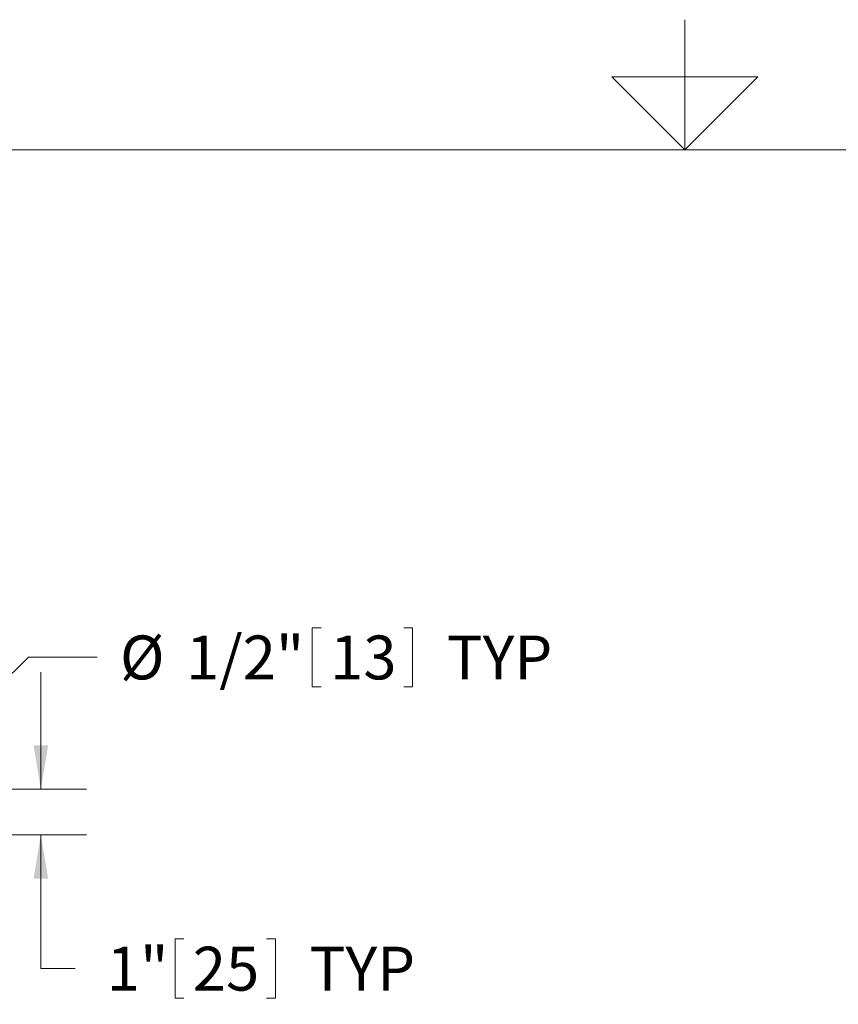
# Model space of a CAD drawing. Units: inches. Extents: x 1 to 177, y 1 to 137.
# Drawn here: x 73 to 91, y 109 to 131 of the extents above; entities that cross this region are included whole.
import ezdxf

# ---------------------------------------------------------------- set-up
doc = ezdxf.new("R2010")
doc.units = ezdxf.units.IN
doc.header["$LTSCALE"] = 8
doc.header["$MEASUREMENT"] = 0
doc.layers.add('7', color=7, linetype='Continuous', lineweight=15)
doc.styles.add('SLDTEXTSTYLE0', font='TXT', dxfattribs={"width": 0.75})
doc.dimstyles.new('SLDDIMSTYLE0', dxfattribs={"dimtxt": 0.96, "dimasz": 0.96, "dimexe": 0, "dimexo": 0.0625, "dimgap": 0.24, "dimtad": 0, "dimtih": 1, "dimtoh": 1, "dimrnd": 1e-09, "dimzin": 12, "dimdsep": 46, "dimlunit": 5, "dimtxsty": 'SLDTEXTSTYLE0', "dimsah": 1, "dimcen": 0.09, "dimadec": 0, "dimazin": 3, "dimtfac": 1, "dimtmove": 0, "dimatfit": 0, "dimfxl": 0, "dimfrac": 2, "dimtolj": 1, "dimtzin": 12, "dimarcsym": 0})
doc.dimstyles.new('SLDDIMSTYLE3', dxfattribs={"dimtxt": 0.96, "dimasz": 0.96, "dimexe": 0, "dimexo": 0.0625, "dimgap": 0.24, "dimtad": 0, "dimtih": 1, "dimtoh": 1, "dimrnd": 1e-09, "dimzin": 12, "dimdsep": 46, "dimlunit": 5, "dimtxsty": 'SLDTEXTSTYLE0', "dimsah": 1, "dimcen": 0, "dimadec": 0, "dimazin": 3, "dimtfac": 1, "dimtofl": 0, "dimtmove": 0, "dimatfit": 3, "dimfxl": 0, "dimfrac": 2, "dimtolj": 1, "dimtzin": 12, "dimarcsym": 0})

# ---------------------------------------------------------------- blocks, each defined once
blk = doc.blocks.new('_D_5')
at = {"layer": '7'}
for p, q in [((79.433, 117.391), (79.433, 116.097)), ((79.433, 117.391), (79.628, 117.391)), ((81.63, 117.391), (81.435, 117.391)), ((81.63, 117.391), (81.63, 116.097)), ((69.404, 113.033), (73.222, 116.744)), ((73.222, 116.744), (74.722, 116.744)), ((79.433, 116.097), (79.628, 116.097)), ((81.63, 116.097), (81.435, 116.097))]:
    blk.add_line(p, q, dxfattribs=at)
blk.add_solid([(69.404, 113.033), (70.204, 113.587), (69.981, 113.817)], dxfattribs=at)
at = {"layer": '7', "char_height": 0.96, "attachment_point": 1, "style": 'SLDTEXTSTYLE0'}
for s, insert in [('%%c', (75.222, 117.22)), ('1/2"', (76.669, 117.22)), ('13', (79.823, 117.22)), ('TYP', (82.379, 117.22))]:
    blk.add_mtext(s, dxfattribs=dict(at, insert=insert))
blk = doc.blocks.new('_D_7')
at = {"layer": '7'}
for p, q in [((73.489, 113.859), (73.489, 116.419)), ((70.375, 113.859), (74.489, 113.859)), ((69.625, 112.859), (74.489, 112.859)), ((73.489, 109.931), (73.489, 112.859)), ((76.427, 110.579), (76.427, 109.284)), ((76.427, 110.579), (76.622, 110.579)), ((78.624, 110.579), (78.429, 110.579)), ((78.624, 110.579), (78.624, 109.284)), ((74.239, 109.931), (73.489, 109.931)), ((76.427, 109.284), (76.622, 109.284)), ((78.624, 109.284), (78.429, 109.284))]:
    blk.add_line(p, q, dxfattribs=at)
for points in [[(73.489, 113.859), (73.649, 114.819), (73.329, 114.819)], [(73.489, 112.859), (73.329, 111.899), (73.649, 111.899)]]:
    blk.add_solid(points, dxfattribs=at)
at = {"layer": '7', "char_height": 0.96, "attachment_point": 1, "style": 'SLDTEXTSTYLE0'}
for s, insert in [('1"', (74.934, 110.408)), ('25', (76.817, 110.408)), ('TYP', (79.374, 110.408))]:
    blk.add_mtext(s, dxfattribs=dict(at, insert=insert))

msp = doc.modelspace()

# ---------------------------------------------------------------- linework, layer by layer
at = {"layer": '7', "color": 7, "lineweight": 0}
for p, q in [((87.588, 127.85), (87.588, 130.701)), ((85.988, 129.45), (89.188, 129.45)), ((87.588, 127.85), (85.988, 129.45)), ((89.188, 129.45), (87.588, 127.85)), ((171.588, 127.85), (3.588, 127.85))]:
    msp.add_line(p, q, dxfattribs=at)

# ---------------------------------------------------------------- dimensions: what is measured, and where the dimension line sits
at = {"layer": '7'}
dim = msp.add_diameter_dim_2p(p1=(69.045, 112.684), p2=(69.404, 113.033), text='<> TYP', dimstyle='SLDDIMSTYLE3', dxfattribs=at)
dim.commit()
dim.dimension.update_dxf_attribs({"geometry": '_D_5', "text_midpoint": (79.828, 116.744), "dimtype": 163})
dim = msp.add_linear_dim(base=(73.489, 113.859), p1=(69.225, 112.859), p2=(69.975, 113.859), angle=90, text='<> TYP', dimstyle='SLDDIMSTYLE0', dxfattribs=at)
dim.commit()
dim.dimension.update_dxf_attribs({"geometry": '_D_7', "text_midpoint": (73.489, 109.931), "dimtype": 160})

doc.saveas('drawing.dxf')
